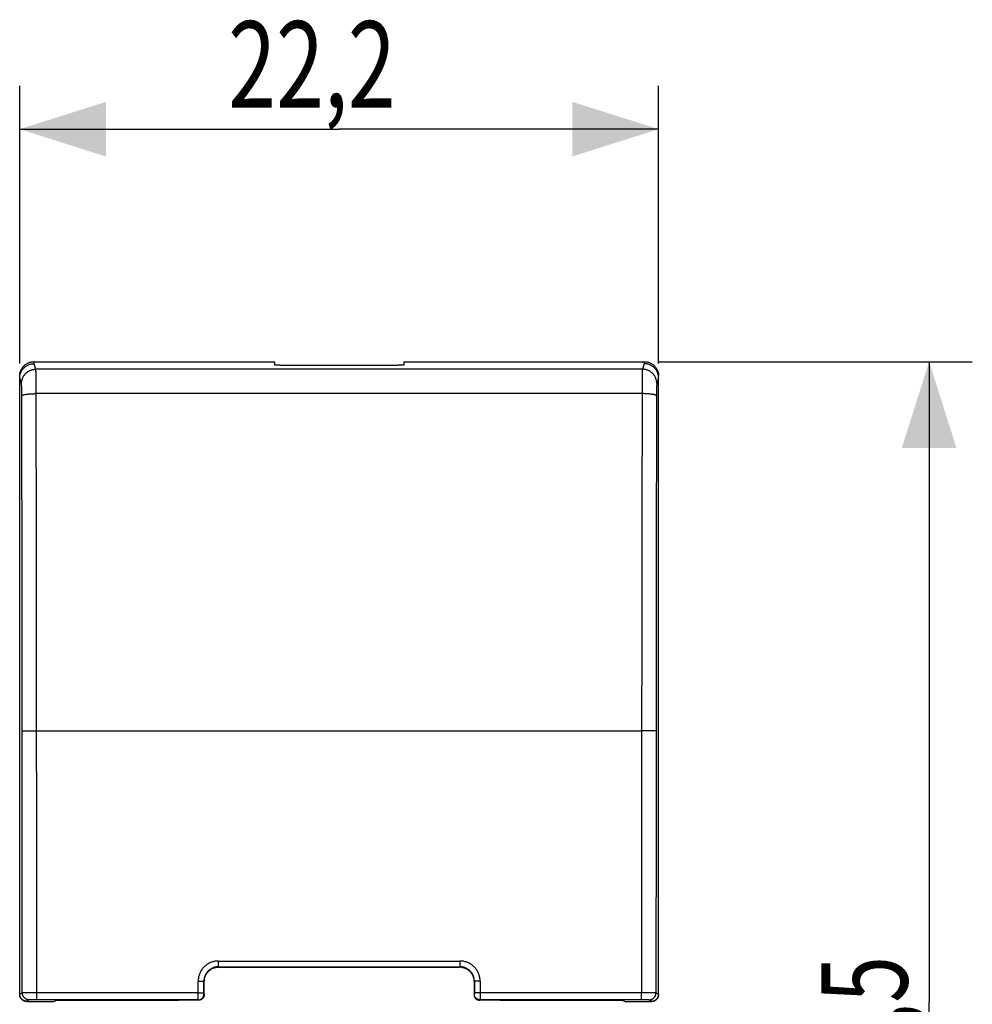
# Model space of a CAD drawing. Extents: x -38.3 to 23, y -22.5 to 33.9.
# Drawn here: x -10.1 to 23, y -0.3 to 33.9 of the extents above; entities that cross this region are included whole.
import ezdxf

# ---------------------------------------------------------------- set-up
doc = ezdxf.new("R2010")
doc.units = 0
doc.header["$LTSCALE"] = 16.335
doc.layers.get('0').update_dxf_attribs({"linetype": 'CONTINUOUS'})
doc.styles.get("Standard").update_dxf_attribs({"font": 'txt', "width": 0.8})
doc.dimstyles.new('DIMSTYLE_1', dxfattribs={"dimtxt": 3, "dimasz": 3, "dimexe": 0.18, "dimexo": 0.0625, "dimgap": 0.09, "dimtad": 1, "dimtxsty": 'STANDARD', "dimcen": 0.09, "dimazin": 3, "dimtfac": 1, "dimtofl": 0, "dimtmove": 0, "dimatfit": 3, "dimtolj": 1})
doc.dimstyles.new('DIMSTYLE_2', dxfattribs={"dimtxt": 3, "dimasz": 3, "dimexe": 0.18, "dimexo": 0.0625, "dimgap": 0.09, "dimtad": 1, "dimdec": 1, "dimtxsty": 'STANDARD', "dimcen": 0.09, "dimazin": 3, "dimtfac": 1, "dimtdec": 1, "dimtofl": 0, "dimtmove": 0, "dimatfit": 3, "dimtolj": 1})

# ---------------------------------------------------------------- blocks, each defined once
blk = doc.blocks.new('*D1')
at = {"color": 7, "linetype": 'CONTINUOUS'}
for p, q in [((-10.064, 21.916), (-10.064, 31.563)), ((12.136, 21.916), (12.136, 31.563)), ((-10.064, 30.063), (1.036, 30.063)), ((12.136, 30.063), (1.036, 30.063))]:
    blk.add_line(p, q, dxfattribs=at)
for points in [[(-7.064, 31.013), (-10.064, 30.063), (-7.064, 29.113)], [(9.136, 29.113), (12.136, 30.063), (9.136, 31.013)]]:
    blk.add_solid(points, dxfattribs=at)
at = {"color": 7, "linetype": 'CONTINUOUS', "width": 0.732143}
blk.add_text('22,2', height=3, dxfattribs=at).set_placement((-2.819, 30.813))
blk = doc.blocks.new('*D2')
at = {"color": 7, "linetype": 'CONTINUOUS'}
for p, q in [((12.136, 21.985), (23.036, 21.985)), ((21.536, 21.985), (21.536, -0.273)), ((21.536, -22.532), (21.536, -0.273)), ((12.117, -22.532), (23.036, -22.532))]:
    blk.add_line(p, q, dxfattribs=at)
for points in [[(22.486, 18.985), (21.536, 21.985), (20.586, 18.985)], [(20.586, -19.532), (21.536, -22.532), (22.486, -19.532)]]:
    blk.add_solid(points, dxfattribs=at)
at = {"color": 7, "linetype": 'CONTINUOUS', "width": 0.714286}
blk.add_text('44,5', height=3, rotation=90, dxfattribs=at).set_placement((20.786, -4.342))

msp = doc.modelspace()

# ---------------------------------------------------------------- linework, layer by layer
at = {"color": 9, "linetype": 'CONTINUOUS'}
for p, q in [((-9.564, 21.915), (-9.564, 21.985)), ((-9.5, 21.723), (-9.564, 21.915)), ((11.636, 21.915), (11.572, 21.723)), ((11.636, 21.985), (11.636, 21.915)), ((11.572, 21.723), (-9.5, 21.723)), ((-10, 21.224), (-10.064, 21.416)), ((12.136, 21.416), (12.072, 21.224)), ((11.564, 20.874), (-9.492, 20.874)), ((-9.474, 9.163), (11.547, 9.163)), ((-3.162, 1.162), (-3.162, 0.961)), ((-3.162, 1.162), (5.234, 1.162)), ((5.234, 1.162), (5.234, 0.961)), ((-3.15, 0.949), (-3.162, 0.961)), ((-3.162, 0.961), (5.234, 0.961)), ((5.223, 0.949), (5.234, 0.961)), ((-3.862, 0.061), (-3.862, 0.462)), ((-3.65, 0.449), (-3.662, 0.461)), ((5.723, 0.449), (5.734, 0.461)), ((5.934, 0.462), (5.934, 0.061)), ((-9.973, 0.059), (-10.064, 0.013)), ((-9.473, -0.189), (-9.473, 0.061)), ((-3.862, 0.061), (-9.473, 0.061)), ((-3.862, 0.061), (-3.662, 0.061)), ((-3.65, -0.001), (-3.661, 0.011)), ((5.734, 0.011), (5.723, -0.001)), ((5.934, 0.061), (5.734, 0.061)), ((11.546, 0.061), (5.934, 0.061)), ((11.546, -0.189), (11.546, 0.061)), ((12.136, 0.013), (12.045, 0.059)), ((-9.723, -0.191), (-9.814, -0.237)), ((-9.814, -0.237), (-9.814, -0.248)), ((-3.861, -0.189), (-9.473, -0.189)), ((-4.542, -0.211), (-4.546, -0.211)), ((-3.85, -0.2), (-3.861, -0.189)), ((5.934, -0.189), (5.923, -0.2)), ((11.546, -0.189), (5.934, -0.189)), ((6.618, -0.211), (6.614, -0.211)), ((11.886, -0.237), (11.796, -0.191)), ((11.886, -0.248), (11.886, -0.237))]:
    msp.add_line(p, q, dxfattribs=at)
at = {"color": 7, "linetype": 'CONTINUOUS'}
for p, q in [((-9.564, 21.985), (-1.214, 21.985)), ((-1.214, 21.985), (-1.214, 21.869)), ((3.286, 21.985), (3.286, 21.869)), ((3.286, 21.985), (11.636, 21.985)), ((-1.014, 21.859), (3.086, 21.859)), ((-10.064, 0.002), (-10.064, 21.484)), ((12.136, 0.002), (12.136, 21.484)), ((-3.15, 0.949), (5.223, 0.949)), ((-3.65, 0), (-3.65, 0.449)), ((5.723, 0.449), (5.723, 0)), ((-9.814, -0.248), (-8.886, -0.248)), ((-8.886, -0.248), (-8.811, -0.211)), ((-4.546, -0.211), (-8.811, -0.211)), ((-4.542, -0.211), (-4.546, -0.211)), ((-3.847, -0.2), (-4.542, -0.211)), ((-3.847, -0.2), (-3.85, -0.2)), ((5.92, -0.2), (5.923, -0.2)), ((6.614, -0.211), (5.92, -0.2)), ((6.618, -0.211), (6.614, -0.211)), ((10.884, -0.211), (6.618, -0.211)), ((10.959, -0.248), (10.884, -0.211)), ((10.959, -0.248), (11.886, -0.248))]:
    msp.add_line(p, q, dxfattribs=at)
for points, knots in [([(-10.064, 21.484), (-10.064, 21.5), (-10.062, 21.533), (-10.055, 21.582), (-10.043, 21.63), (-10.026, 21.676), (-10.005, 21.72), (-9.98, 21.763), (-9.951, 21.802), (-9.918, 21.839), (-9.881, 21.872), (-9.842, 21.901), (-9.8, 21.926), (-9.755, 21.947), (-9.709, 21.964), (-9.661, 21.976), (-9.613, 21.983), (-9.58, 21.985), (-9.564, 21.985)], [0, 0, 0, 0, 0.062595, 0.125185, 0.187768, 0.25034, 0.312901, 0.375444, 0.437974, 0.500482, 0.562974, 0.625447, 0.687902, 0.750342, 0.812768, 0.875184, 0.937594, 1, 1, 1, 1]), ([(-10.064, 21.416), (-10.064, 21.432), (-10.062, 21.465), (-10.055, 21.513), (-10.043, 21.561), (-10.026, 21.607), (-10.005, 21.652), (-9.98, 21.694), (-9.951, 21.733), (-9.918, 21.77), (-9.881, 21.803), (-9.842, 21.832), (-9.8, 21.857), (-9.755, 21.878), (-9.709, 21.895), (-9.661, 21.906), (-9.613, 21.914), (-9.58, 21.915), (-9.564, 21.915)], [0, 0, 0, 0, 0.062691, 0.125109, 0.187543, 0.249994, 0.31246, 0.374939, 0.437431, 0.499934, 0.562444, 0.624961, 0.68748, 0.749998, 0.812513, 0.875021, 0.937518, 1, 1, 1, 1]), ([(11.636, 21.985), (11.653, 21.985), (11.685, 21.983), (11.734, 21.976), (11.782, 21.964), (11.828, 21.947), (11.872, 21.926), (11.914, 21.901), (11.954, 21.872), (11.99, 21.839), (12.023, 21.802), (12.053, 21.763), (12.078, 21.72), (12.099, 21.676), (12.116, 21.63), (12.128, 21.582), (12.135, 21.533), (12.136, 21.5), (12.136, 21.484)], [0, 0, 0, 0, 0.062406, 0.124816, 0.187232, 0.249658, 0.312098, 0.374553, 0.437026, 0.499518, 0.562026, 0.624556, 0.687099, 0.74966, 0.812232, 0.874815, 0.937405, 1, 1, 1, 1]), ([(12.132, 21.483), (12.13, 21.493), (12.126, 21.519), (12.116, 21.561), (12.099, 21.607), (12.078, 21.652), (12.053, 21.694), (12.023, 21.733), (11.99, 21.77), (11.954, 21.803), (11.915, 21.832), (11.872, 21.857), (11.828, 21.878), (11.782, 21.895), (11.734, 21.906), (11.685, 21.914), (11.653, 21.915), (11.636, 21.915)], [0, 0, 0, 0, 0.042594, 0.110917, 0.179258, 0.247615, 0.315987, 0.384373, 0.45277, 0.521177, 0.589589, 0.658004, 0.726419, 0.79483, 0.863233, 0.931625, 1, 1, 1, 1]), ([(-1.014, 21.859), (-1.022, 21.859), (-1.038, 21.859), (-1.061, 21.859), (-1.084, 21.859), (-1.106, 21.86), (-1.127, 21.861), (-1.146, 21.861), (-1.163, 21.862), (-1.177, 21.863), (-1.19, 21.864), (-1.2, 21.865), (-1.207, 21.867), (-1.211, 21.867), (-1.214, 21.869), (-1.214, 21.869)], [0, 0, 0, 0, 0.119473, 0.237867, 0.35252, 0.461841, 0.565126, 0.660047, 0.744885, 0.819392, 0.882056, 0.931606, 0.967864, 0.990437, 1, 1, 1, 1]), ([(3.286, 21.869), (3.286, 21.869), (3.284, 21.867), (3.28, 21.867), (3.272, 21.865), (3.263, 21.864), (3.25, 21.863), (3.235, 21.862), (3.218, 21.861), (3.199, 21.861), (3.179, 21.86), (3.157, 21.859), (3.134, 21.859), (3.11, 21.859), (3.094, 21.859), (3.086, 21.859)], [0, 0, 0, 0, 0.009563, 0.032136, 0.068394, 0.117944, 0.180608, 0.255115, 0.339953, 0.434874, 0.538159, 0.64748, 0.762133, 0.880527, 1, 1, 1, 1]), ([(12.136, 21.416), (12.136, 21.432), (12.135, 21.454), (12.133, 21.476), (12.132, 21.481)], [0, 0, 0, 0, 0.750653, 1, 1, 1, 1]), ([(-3.646, 0.512), (-3.644, 0.528), (-3.638, 0.56), (-3.626, 0.606), (-3.609, 0.65), (-3.588, 0.692), (-3.564, 0.732), (-3.536, 0.769), (-3.504, 0.804), (-3.47, 0.835), (-3.432, 0.863), (-3.392, 0.888), (-3.35, 0.909), (-3.306, 0.925), (-3.26, 0.938), (-3.229, 0.943), (-3.213, 0.945)], [0, 0, 0, 0, 0.072607, 0.144677, 0.216325, 0.287583, 0.358563, 0.429328, 0.5, 0.570672, 0.641437, 0.712417, 0.783675, 0.855323, 0.927393, 1, 1, 1, 1]), ([(-3.213, 0.945), (-3.206, 0.946), (-3.192, 0.948), (-3.171, 0.949), (-3.157, 0.949), (-3.15, 0.949)], [0, 0, 0, 0, 0.337172, 0.669824, 1, 1, 1, 1]), ([(5.286, 0.945), (5.279, 0.946), (5.265, 0.948), (5.244, 0.949), (5.23, 0.949), (5.223, 0.949)], [0, 0, 0, 0, 0.337172, 0.669824, 1, 1, 1, 1]), ([(5.286, 0.945), (5.302, 0.943), (5.333, 0.938), (5.379, 0.925), (5.423, 0.909), (5.465, 0.888), (5.505, 0.863), (5.543, 0.835), (5.577, 0.804), (5.608, 0.769), (5.637, 0.732), (5.661, 0.692), (5.682, 0.65), (5.699, 0.606), (5.711, 0.56), (5.717, 0.528), (5.719, 0.512)], [0, 0, 0, 0, 0.072607, 0.144677, 0.216325, 0.287583, 0.358563, 0.429328, 0.5, 0.570672, 0.641437, 0.712417, 0.783675, 0.855323, 0.927393, 1, 1, 1, 1]), ([(-3.646, 0.512), (-3.647, 0.505), (-3.648, 0.491), (-3.65, 0.47), (-3.65, 0.456), (-3.65, 0.449)], [0, 0, 0, 0, 0.337172, 0.669824, 1, 1, 1, 1]), ([(5.719, 0.512), (5.72, 0.505), (5.721, 0.491), (5.722, 0.47), (5.723, 0.456), (5.723, 0.449)], [0, 0, 0, 0, 0.337172, 0.669824, 1, 1, 1, 1]), ([(-9.814, -0.237), (-9.822, -0.237), (-9.838, -0.236), (-9.862, -0.232), (-9.886, -0.226), (-9.909, -0.218), (-9.932, -0.208), (-9.953, -0.195), (-9.972, -0.18), (-9.991, -0.164), (-10.007, -0.146), (-10.022, -0.126), (-10.034, -0.105), (-10.045, -0.083), (-10.053, -0.06), (-10.059, -0.036), (-10.063, -0.011), (-10.064, 0.005), (-10.064, 0.013)], [0, 0, 0, 0, 0.062507, 0.125012, 0.187516, 0.250019, 0.312521, 0.375022, 0.437523, 0.500024, 0.562524, 0.625025, 0.687526, 0.750028, 0.812531, 0.875035, 0.937541, 1, 1, 1, 1]), ([(-9.814, -0.248), (-9.823, -0.248), (-9.842, -0.247), (-9.869, -0.242), (-9.896, -0.235), (-9.922, -0.224), (-9.947, -0.21), (-9.97, -0.194), (-9.991, -0.175), (-10.009, -0.154), (-10.026, -0.131), (-10.039, -0.107), (-10.05, -0.081), (-10.058, -0.054), (-10.063, -0.026), (-10.064, -0.007), (-10.064, 0.002)], [0, 0, 0, 0, 0.071189, 0.142767, 0.214216, 0.285389, 0.356978, 0.42866, 0.499974, 0.571293, 0.642982, 0.71457, 0.785742, 0.857209, 0.928802, 1, 1, 1, 1]), ([(-3.65, -0.001), (-3.65, -0.001), (-3.65, 0), (-3.65, 0), (-3.65, 0), (-3.65, 0)], [0, 0, 0, 0, 0.333322, 0.666655, 1, 1, 1, 1]), ([(5.723, -0.001), (5.723, -0.001), (5.723, 0), (5.723, 0), (5.723, 0), (5.723, 0)], [0, 0, 0, 0, 0.333322, 0.666655, 1, 1, 1, 1]), ([(11.886, -0.237), (11.895, -0.237), (11.911, -0.236), (11.935, -0.232), (11.959, -0.226), (11.982, -0.218), (12.004, -0.208), (12.026, -0.195), (12.045, -0.18), (12.063, -0.164), (12.08, -0.146), (12.095, -0.126), (12.107, -0.105), (12.118, -0.083), (12.126, -0.06), (12.132, -0.036), (12.135, -0.014), (12.136, 0), (12.136, 0.005)], [0, 0, 0, 0, 0.063836, 0.12767, 0.191503, 0.255335, 0.319165, 0.382996, 0.446825, 0.510655, 0.574484, 0.638314, 0.702144, 0.765975, 0.829807, 0.89364, 0.957474, 1, 1, 1, 1]), ([(12.136, 0.002), (12.136, -0.007), (12.135, -0.026), (12.131, -0.054), (12.123, -0.081), (12.112, -0.107), (12.099, -0.131), (12.082, -0.154), (12.064, -0.175), (12.043, -0.194), (12.02, -0.21), (11.995, -0.224), (11.969, -0.235), (11.942, -0.242), (11.914, -0.247), (11.896, -0.248), (11.886, -0.248)], [0, 0, 0, 0, 0.071198, 0.142791, 0.214258, 0.28543, 0.357018, 0.428707, 0.500026, 0.57134, 0.643022, 0.714611, 0.785784, 0.857233, 0.928811, 1, 1, 1, 1]), ([(-3.65, -0.001), (-3.65, -0.009), (-3.651, -0.025), (-3.655, -0.05), (-3.663, -0.073), (-3.673, -0.095), (-3.686, -0.116), (-3.701, -0.135), (-3.718, -0.152), (-3.738, -0.166), (-3.758, -0.179), (-3.78, -0.188), (-3.803, -0.195), (-3.825, -0.199), (-3.84, -0.2), (-3.847, -0.2)], [0, 0, 0, 0, 0.07957, 0.158807, 0.237729, 0.316348, 0.394669, 0.472696, 0.550431, 0.62788, 0.705051, 0.781957, 0.858613, 0.935038, 1, 1, 1, 1]), ([(5.723, -0.001), (5.723, -0.009), (5.724, -0.025), (5.728, -0.05), (5.736, -0.073), (5.746, -0.095), (5.759, -0.116), (5.774, -0.135), (5.791, -0.152), (5.81, -0.166), (5.831, -0.179), (5.853, -0.188), (5.876, -0.195), (5.898, -0.199), (5.913, -0.2), (5.92, -0.2)], [0, 0, 0, 0, 0.07957, 0.158807, 0.237729, 0.316348, 0.394669, 0.472696, 0.550431, 0.62788, 0.705051, 0.781957, 0.858613, 0.935038, 1, 1, 1, 1])]:
    msp.add_open_spline(points, degree=3, knots=knots, dxfattribs=at)
at = {"color": 9, "linetype": 'CONTINUOUS'}
for points, knots in [([(-10, 21.224), (-10, 21.24), (-9.998, 21.273), (-9.991, 21.322), (-9.979, 21.369), (-9.962, 21.415), (-9.941, 21.46), (-9.916, 21.502), (-9.887, 21.541), (-9.854, 21.578), (-9.817, 21.611), (-9.778, 21.64), (-9.736, 21.665), (-9.691, 21.686), (-9.645, 21.703), (-9.597, 21.715), (-9.549, 21.722), (-9.516, 21.723), (-9.5, 21.723)], [0, 0, 0, 0, 0.062447, 0.1249, 0.187362, 0.249833, 0.312312, 0.374801, 0.437299, 0.499806, 0.56232, 0.62484, 0.687365, 0.749893, 0.812422, 0.874951, 0.937477, 1, 1, 1, 1]), ([(-9.492, 20.874), (-9.492, 20.9), (-9.492, 20.952), (-9.492, 21.03), (-9.492, 21.105), (-9.492, 21.178), (-9.493, 21.248), (-9.493, 21.315), (-9.494, 21.378), (-9.494, 21.436), (-9.495, 21.49), (-9.495, 21.539), (-9.496, 21.583), (-9.496, 21.621), (-9.497, 21.653), (-9.498, 21.68), (-9.498, 21.7), (-9.499, 21.714), (-9.499, 21.721), (-9.5, 21.723)], [0, 0, 0, 0, 0.093037, 0.184332, 0.273298, 0.359356, 0.441949, 0.520543, 0.594627, 0.663722, 0.72738, 0.78519, 0.836776, 0.881805, 0.919984, 0.951068, 0.974857, 0.991199, 1, 1, 1, 1]), ([(11.572, 21.723), (11.572, 21.721), (11.572, 21.714), (11.571, 21.7), (11.57, 21.68), (11.57, 21.653), (11.569, 21.621), (11.568, 21.583), (11.568, 21.539), (11.567, 21.49), (11.567, 21.436), (11.566, 21.378), (11.566, 21.315), (11.565, 21.248), (11.565, 21.178), (11.565, 21.105), (11.565, 21.03), (11.564, 20.952), (11.564, 20.9), (11.564, 20.874)], [0, 0, 0, 0, 0.008801, 0.025143, 0.048932, 0.080016, 0.118195, 0.163224, 0.21481, 0.27262, 0.336278, 0.405373, 0.479457, 0.558051, 0.640644, 0.726702, 0.815668, 0.906963, 1, 1, 1, 1]), ([(12.072, 21.224), (12.072, 21.24), (12.071, 21.273), (12.064, 21.322), (12.052, 21.369), (12.035, 21.415), (12.014, 21.46), (11.989, 21.502), (11.959, 21.541), (11.926, 21.578), (11.89, 21.611), (11.851, 21.64), (11.808, 21.665), (11.764, 21.686), (11.718, 21.703), (11.67, 21.715), (11.622, 21.722), (11.589, 21.723), (11.572, 21.723)], [0, 0, 0, 0, 0.062447, 0.1249, 0.187362, 0.249833, 0.312312, 0.374801, 0.437299, 0.499806, 0.56232, 0.62484, 0.687365, 0.749893, 0.812422, 0.874951, 0.937477, 1, 1, 1, 1]), ([(-9.991, 20.799), (-9.991, 20.813), (-9.992, 20.839), (-9.992, 20.877), (-9.992, 20.915), (-9.992, 20.951), (-9.993, 20.987), (-9.993, 21.02), (-9.993, 21.051), (-9.994, 21.081), (-9.994, 21.108), (-9.995, 21.132), (-9.996, 21.154), (-9.996, 21.173), (-9.997, 21.189), (-9.997, 21.202), (-9.998, 21.212), (-9.999, 21.219), (-9.999, 21.223), (-10, 21.224)], [0, 0, 0, 0, 0.092985, 0.184254, 0.273194, 0.359227, 0.441798, 0.520372, 0.594439, 0.66352, 0.727168, 0.78497, 0.836553, 0.881585, 0.919774, 0.950876, 0.974695, 0.991091, 1, 1, 1, 1]), ([(12.072, 21.224), (12.072, 21.223), (12.072, 21.219), (12.071, 21.212), (12.07, 21.202), (12.07, 21.189), (12.069, 21.173), (12.068, 21.154), (12.068, 21.132), (12.067, 21.108), (12.067, 21.081), (12.066, 21.051), (12.066, 21.02), (12.065, 20.987), (12.065, 20.951), (12.065, 20.915), (12.065, 20.877), (12.064, 20.839), (12.064, 20.813), (12.064, 20.799)], [0, 0, 0, 0, 0.008909, 0.025305, 0.049124, 0.080226, 0.118415, 0.163447, 0.21503, 0.272832, 0.33648, 0.405561, 0.479628, 0.558202, 0.640773, 0.726806, 0.815746, 0.907015, 1, 1, 1, 1]), ([(-9.991, 20.799), (-9.991, 20.802), (-9.988, 20.808), (-9.978, 20.816), (-9.964, 20.823), (-9.944, 20.83), (-9.92, 20.837), (-9.892, 20.843), (-9.859, 20.849), (-9.822, 20.855), (-9.782, 20.859), (-9.738, 20.864), (-9.692, 20.867), (-9.644, 20.87), (-9.594, 20.872), (-9.543, 20.874), (-9.509, 20.874), (-9.492, 20.874)], [0, 0, 0, 0, 0.016521, 0.039297, 0.070342, 0.110203, 0.15886, 0.216011, 0.281178, 0.353752, 0.43302, 0.518181, 0.608364, 0.702635, 0.800014, 0.899482, 1, 1, 1, 1]), ([(-9.474, 9.163), (-9.475, 9.723), (-9.475, 10.842), (-9.476, 12.52), (-9.478, 14.197), (-9.481, 15.87), (-9.484, 17.541), (-9.487, 19.209), (-9.49, 20.319), (-9.492, 20.874)], [0, 0, 0, 0, 0.143409, 0.286717, 0.429874, 0.572831, 0.715537, 0.857943, 1, 1, 1, 1]), ([(11.564, 20.874), (11.563, 20.319), (11.56, 19.209), (11.557, 17.541), (11.554, 15.87), (11.551, 14.197), (11.549, 12.52), (11.548, 10.842), (11.547, 9.723), (11.547, 9.163)], [0, 0, 0, 0, 0.142057, 0.284463, 0.427169, 0.570126, 0.713283, 0.856591, 1, 1, 1, 1]), ([(12.064, 20.799), (12.064, 20.802), (12.06, 20.808), (12.051, 20.816), (12.036, 20.823), (12.017, 20.83), (11.993, 20.837), (11.964, 20.843), (11.932, 20.849), (11.895, 20.855), (11.854, 20.859), (11.811, 20.864), (11.765, 20.867), (11.717, 20.87), (11.667, 20.872), (11.616, 20.874), (11.582, 20.874), (11.564, 20.874)], [0, 0, 0, 0, 0.016521, 0.039297, 0.070342, 0.110203, 0.15886, 0.216011, 0.281178, 0.353752, 0.43302, 0.518181, 0.608364, 0.702635, 0.800014, 0.899482, 1, 1, 1, 1]), ([(-9.974, 9.154), (-9.974, 9.71), (-9.975, 10.823), (-9.976, 12.492), (-9.978, 14.159), (-9.981, 15.824), (-9.984, 17.485), (-9.987, 19.144), (-9.99, 20.248), (-9.991, 20.799)], [0, 0, 0, 0, 0.143409, 0.286717, 0.429874, 0.572831, 0.715537, 0.857944, 1, 1, 1, 1]), ([(12.064, 20.799), (12.063, 20.248), (12.06, 19.144), (12.057, 17.485), (12.054, 15.824), (12.051, 14.159), (12.049, 12.492), (12.048, 10.823), (12.047, 9.71), (12.047, 9.154)], [0, 0, 0, 0, 0.142056, 0.284463, 0.427169, 0.570126, 0.713283, 0.856591, 1, 1, 1, 1]), ([(-9.974, 9.154), (-9.973, 9.155), (-9.969, 9.155), (-9.96, 9.156), (-9.946, 9.157), (-9.927, 9.158), (-9.903, 9.158), (-9.874, 9.159), (-9.841, 9.16), (-9.805, 9.161), (-9.764, 9.161), (-9.721, 9.162), (-9.675, 9.162), (-9.627, 9.163), (-9.577, 9.163), (-9.526, 9.163), (-9.492, 9.163), (-9.474, 9.163)], [0, 0, 0, 0, 0.007421, 0.025315, 0.053608, 0.09202, 0.140146, 0.197477, 0.263399, 0.337208, 0.418115, 0.505254, 0.597691, 0.694436, 0.794454, 0.896674, 1, 1, 1, 1]), ([(-9.973, 0.059), (-9.973, 1.069), (-9.973, 3.09), (-9.973, 6.122), (-9.974, 8.143), (-9.974, 9.154)], [0, 0, 0, 0, 0.333352, 0.666687, 1, 1, 1, 1]), ([(-9.473, 0.061), (-9.473, 1.072), (-9.473, 3.095), (-9.473, 6.129), (-9.474, 8.152), (-9.474, 9.163)], [0, 0, 0, 0, 0.333353, 0.666687, 1, 1, 1, 1]), ([(11.547, 9.163), (11.547, 8.152), (11.546, 6.129), (11.546, 3.095), (11.546, 1.072), (11.546, 0.061)], [0, 0, 0, 0, 0.333313, 0.666647, 1, 1, 1, 1]), ([(12.047, 9.154), (12.046, 9.155), (12.041, 9.155), (12.033, 9.156), (12.019, 9.157), (12, 9.158), (11.976, 9.158), (11.947, 9.159), (11.914, 9.16), (11.877, 9.161), (11.837, 9.161), (11.794, 9.162), (11.748, 9.162), (11.699, 9.163), (11.65, 9.163), (11.599, 9.163), (11.564, 9.163), (11.547, 9.163)], [0, 0, 0, 0, 0.007421, 0.025315, 0.053608, 0.09202, 0.140146, 0.197477, 0.263399, 0.337208, 0.418115, 0.505254, 0.597691, 0.694436, 0.794454, 0.896674, 1, 1, 1, 1]), ([(12.047, 9.154), (12.047, 8.143), (12.046, 6.122), (12.046, 3.09), (12.045, 1.069), (12.045, 0.059)], [0, 0, 0, 0, 0.333313, 0.666648, 1, 1, 1, 1]), ([(-3.162, 1.162), (-3.182, 1.162), (-3.222, 1.16), (-3.283, 1.152), (-3.343, 1.139), (-3.401, 1.121), (-3.458, 1.097), (-3.512, 1.069), (-3.563, 1.036), (-3.612, 0.999), (-3.657, 0.957), (-3.699, 0.912), (-3.736, 0.864), (-3.769, 0.812), (-3.797, 0.758), (-3.82, 0.701), (-3.839, 0.643), (-3.852, 0.583), (-3.86, 0.522), (-3.862, 0.482), (-3.862, 0.462)], [0, 0, 0, 0, 0.055031, 0.110466, 0.166125, 0.221853, 0.277507, 0.333069, 0.388627, 0.444234, 0.49987, 0.55551, 0.611129, 0.666707, 0.722296, 0.777984, 0.83375, 0.88945, 0.944926, 1, 1, 1, 1]), ([(5.934, 0.462), (5.934, 0.482), (5.933, 0.522), (5.925, 0.583), (5.912, 0.643), (5.893, 0.701), (5.87, 0.758), (5.841, 0.812), (5.809, 0.864), (5.771, 0.912), (5.73, 0.957), (5.685, 0.999), (5.636, 1.036), (5.585, 1.069), (5.53, 1.097), (5.474, 1.121), (5.415, 1.139), (5.356, 1.152), (5.295, 1.16), (5.255, 1.162), (5.234, 1.162)], [0, 0, 0, 0, 0.055078, 0.110559, 0.166261, 0.222026, 0.277713, 0.333301, 0.38888, 0.444499, 0.500139, 0.555774, 0.611381, 0.666939, 0.722502, 0.778157, 0.833885, 0.889543, 0.944974, 1, 1, 1, 1]), ([(-3.162, 0.961), (-3.176, 0.961), (-3.205, 0.96), (-3.248, 0.954), (-3.291, 0.945), (-3.333, 0.932), (-3.373, 0.915), (-3.412, 0.895), (-3.449, 0.871), (-3.483, 0.845), (-3.516, 0.815), (-3.545, 0.783), (-3.572, 0.748), (-3.595, 0.711), (-3.615, 0.673), (-3.632, 0.632), (-3.645, 0.59), (-3.655, 0.548), (-3.66, 0.505), (-3.662, 0.476), (-3.662, 0.461)], [0, 0, 0, 0, 0.055067, 0.110511, 0.166179, 0.221913, 0.277572, 0.333137, 0.388697, 0.444303, 0.499936, 0.555571, 0.611183, 0.666753, 0.722332, 0.778009, 0.833763, 0.88945, 0.944914, 1, 1, 1, 1]), ([(5.734, 0.461), (5.734, 0.476), (5.733, 0.505), (5.727, 0.548), (5.718, 0.59), (5.705, 0.632), (5.688, 0.673), (5.668, 0.711), (5.645, 0.748), (5.618, 0.783), (5.588, 0.815), (5.556, 0.845), (5.521, 0.871), (5.485, 0.895), (5.446, 0.915), (5.405, 0.932), (5.364, 0.945), (5.321, 0.954), (5.278, 0.96), (5.249, 0.961), (5.234, 0.961)], [0, 0, 0, 0, 0.055092, 0.11056, 0.166249, 0.222003, 0.277679, 0.333257, 0.388827, 0.44444, 0.500075, 0.555708, 0.611313, 0.666873, 0.722439, 0.778099, 0.833834, 0.889499, 0.944939, 1, 1, 1, 1]), ([(-3.862, 0.462), (-3.854, 0.462), (-3.838, 0.462), (-3.814, 0.462), (-3.791, 0.462), (-3.77, 0.461), (-3.749, 0.461), (-3.73, 0.461), (-3.713, 0.461), (-3.698, 0.461), (-3.686, 0.461), (-3.676, 0.461), (-3.669, 0.461), (-3.664, 0.461), (-3.662, 0.461), (-3.662, 0.461)], [0, 0, 0, 0, 0.119874, 0.23802, 0.352733, 0.46236, 0.565319, 0.660125, 0.745412, 0.819949, 0.882663, 0.932647, 0.969182, 0.991741, 1, 1, 1, 1]), ([(-3.662, 0.061), (-3.662, 0.128), (-3.662, 0.261), (-3.662, 0.394), (-3.662, 0.461)], [0, 0, 0, 0, 0.500001, 1, 1, 1, 1]), ([(5.934, 0.462), (5.926, 0.462), (5.911, 0.462), (5.887, 0.462), (5.864, 0.462), (5.842, 0.461), (5.822, 0.461), (5.803, 0.461), (5.786, 0.461), (5.771, 0.461), (5.759, 0.461), (5.749, 0.461), (5.741, 0.461), (5.737, 0.461), (5.735, 0.461), (5.734, 0.461)], [0, 0, 0, 0, 0.119874, 0.23802, 0.352733, 0.46236, 0.565319, 0.660125, 0.745412, 0.819949, 0.882663, 0.932647, 0.969182, 0.991741, 1, 1, 1, 1]), ([(5.734, 0.461), (5.734, 0.394), (5.734, 0.261), (5.734, 0.128), (5.734, 0.061)], [0, 0, 0, 0, 0.499999, 1, 1, 1, 1]), ([(-9.473, 0.061), (-9.489, 0.061), (-9.521, 0.061), (-9.569, 0.061), (-9.616, 0.061), (-9.661, 0.061), (-9.705, 0.061), (-9.747, 0.061), (-9.786, 0.06), (-9.822, 0.06), (-9.855, 0.06), (-9.884, 0.06), (-9.909, 0.06), (-9.931, 0.06), (-9.948, 0.059), (-9.96, 0.059), (-9.968, 0.059), (-9.972, 0.059), (-9.973, 0.059)], [0, 0, 0, 0, 0.096948, 0.192974, 0.287186, 0.378693, 0.466633, 0.55018, 0.628545, 0.70099, 0.766834, 0.825457, 0.876307, 0.918903, 0.952846, 0.977818, 0.993582, 1, 1, 1, 1]), ([(-9.723, -0.191), (-9.733, -0.191), (-9.753, -0.19), (-9.783, -0.185), (-9.812, -0.176), (-9.839, -0.163), (-9.865, -0.148), (-9.889, -0.129), (-9.91, -0.108), (-9.929, -0.084), (-9.945, -0.058), (-9.957, -0.03), (-9.966, -0.001), (-9.971, 0.028), (-9.973, 0.049), (-9.973, 0.059)], [0, 0, 0, 0, 0.076916, 0.153833, 0.230752, 0.307673, 0.384595, 0.461519, 0.538445, 0.615371, 0.692297, 0.769224, 0.84615, 0.923076, 1, 1, 1, 1]), ([(-3.861, -0.189), (-3.861, -0.189), (-3.861, -0.186), (-3.861, -0.182), (-3.861, -0.174), (-3.861, -0.163), (-3.861, -0.149), (-3.861, -0.133), (-3.861, -0.114), (-3.862, -0.094), (-3.862, -0.071), (-3.862, -0.047), (-3.862, -0.021), (-3.862, 0.006), (-3.862, 0.033), (-3.862, 0.052), (-3.862, 0.061)], [0, 0, 0, 0, 0.007194, 0.026735, 0.058382, 0.101742, 0.156274, 0.2213, 0.296009, 0.379473, 0.470652, 0.568411, 0.671532, 0.778733, 0.888678, 1, 1, 1, 1]), ([(-3.861, -0.189), (-3.852, -0.189), (-3.835, -0.188), (-3.809, -0.183), (-3.784, -0.175), (-3.761, -0.163), (-3.739, -0.148), (-3.719, -0.131), (-3.702, -0.111), (-3.687, -0.09), (-3.676, -0.066), (-3.667, -0.041), (-3.662, -0.015), (-3.661, 0.002), (-3.661, 0.011)], [0, 0, 0, 0, 0.083332, 0.166664, 0.249998, 0.333331, 0.416666, 0.5, 0.583335, 0.666669, 0.750003, 0.833336, 0.916668, 1, 1, 1, 1]), ([(-3.661, 0.011), (-3.661, 0.011), (-3.661, 0.011), (-3.661, 0.012), (-3.661, 0.014), (-3.661, 0.016), (-3.661, 0.019), (-3.661, 0.022), (-3.661, 0.026), (-3.662, 0.03), (-3.662, 0.034), (-3.662, 0.039), (-3.662, 0.044), (-3.662, 0.05), (-3.662, 0.055), (-3.662, 0.059), (-3.662, 0.061)], [0, 0, 0, 0, 0.007243, 0.026797, 0.058449, 0.10181, 0.156345, 0.221374, 0.29609, 0.379561, 0.470748, 0.568512, 0.671639, 0.778842, 0.888788, 1, 1, 1, 1]), ([(5.734, 0.061), (5.734, 0.059), (5.734, 0.055), (5.734, 0.05), (5.734, 0.044), (5.734, 0.039), (5.734, 0.034), (5.734, 0.03), (5.734, 0.026), (5.734, 0.022), (5.734, 0.019), (5.734, 0.016), (5.734, 0.014), (5.734, 0.012), (5.734, 0.011), (5.734, 0.011), (5.734, 0.011)], [0, 0, 0, 0, 0.111212, 0.221158, 0.328361, 0.431488, 0.529252, 0.620439, 0.70391, 0.778626, 0.843655, 0.89819, 0.941551, 0.973203, 0.992757, 1, 1, 1, 1]), ([(5.934, -0.189), (5.925, -0.189), (5.908, -0.188), (5.882, -0.183), (5.857, -0.175), (5.834, -0.163), (5.812, -0.148), (5.792, -0.131), (5.775, -0.111), (5.76, -0.09), (5.749, -0.066), (5.74, -0.041), (5.735, -0.015), (5.734, 0.002), (5.734, 0.011)], [0, 0, 0, 0, 0.083332, 0.166664, 0.249997, 0.333331, 0.416666, 0.5, 0.583334, 0.666669, 0.750003, 0.833336, 0.916668, 1, 1, 1, 1]), ([(5.934, 0.061), (5.934, 0.052), (5.934, 0.033), (5.934, 0.006), (5.934, -0.021), (5.934, -0.047), (5.934, -0.071), (5.934, -0.094), (5.934, -0.114), (5.934, -0.133), (5.934, -0.149), (5.934, -0.163), (5.934, -0.174), (5.934, -0.182), (5.934, -0.186), (5.934, -0.189), (5.934, -0.189)], [0, 0, 0, 0, 0.111322, 0.221267, 0.328468, 0.431589, 0.529348, 0.620527, 0.703991, 0.7787, 0.843726, 0.898258, 0.941618, 0.973265, 0.992806, 1, 1, 1, 1]), ([(12.045, 0.059), (12.044, 0.059), (12.041, 0.059), (12.033, 0.059), (12.02, 0.059), (12.004, 0.06), (11.982, 0.06), (11.957, 0.06), (11.928, 0.06), (11.895, 0.06), (11.859, 0.06), (11.82, 0.061), (11.778, 0.061), (11.734, 0.061), (11.689, 0.061), (11.642, 0.061), (11.594, 0.061), (11.562, 0.061), (11.546, 0.061)], [0, 0, 0, 0, 0.006418, 0.022182, 0.047154, 0.081097, 0.123693, 0.174543, 0.233166, 0.29901, 0.371455, 0.44982, 0.533367, 0.621307, 0.712814, 0.807026, 0.903052, 1, 1, 1, 1]), ([(11.796, -0.191), (11.806, -0.191), (11.826, -0.19), (11.855, -0.185), (11.884, -0.176), (11.912, -0.163), (11.938, -0.148), (11.962, -0.129), (11.983, -0.108), (12.002, -0.084), (12.017, -0.058), (12.03, -0.03), (12.039, -0.001), (12.044, 0.028), (12.045, 0.049), (12.045, 0.059)], [0, 0, 0, 0, 0.076916, 0.153833, 0.230752, 0.307673, 0.384595, 0.461519, 0.538444, 0.615371, 0.692297, 0.769224, 0.84615, 0.923076, 1, 1, 1, 1]), ([(-9.473, -0.189), (-9.481, -0.189), (-9.497, -0.189), (-9.521, -0.189), (-9.544, -0.189), (-9.567, -0.189), (-9.589, -0.189), (-9.61, -0.19), (-9.629, -0.19), (-9.647, -0.19), (-9.664, -0.19), (-9.678, -0.19), (-9.691, -0.19), (-9.702, -0.191), (-9.71, -0.191), (-9.716, -0.191), (-9.72, -0.191), (-9.722, -0.191), (-9.723, -0.191)], [0, 0, 0, 0, 0.096877, 0.192903, 0.287114, 0.378621, 0.466562, 0.550111, 0.628478, 0.700926, 0.766773, 0.825398, 0.87625, 0.91885, 0.952797, 0.977774, 0.993549, 1, 1, 1, 1]), ([(11.796, -0.191), (11.795, -0.191), (11.793, -0.191), (11.789, -0.191), (11.783, -0.191), (11.775, -0.191), (11.764, -0.19), (11.751, -0.19), (11.737, -0.19), (11.72, -0.19), (11.702, -0.19), (11.683, -0.19), (11.662, -0.189), (11.64, -0.189), (11.617, -0.189), (11.594, -0.189), (11.57, -0.189), (11.554, -0.189), (11.546, -0.189)], [0, 0, 0, 0, 0.006451, 0.022226, 0.047203, 0.08115, 0.12375, 0.174602, 0.233227, 0.299074, 0.371522, 0.449889, 0.533438, 0.621379, 0.712886, 0.807097, 0.903123, 1, 1, 1, 1])]:
    msp.add_open_spline(points, degree=3, knots=knots, dxfattribs=at)
at = {"color": 7, "linetype": 'CONTINUOUS'}
for points in [[(12.132, 21.481), (12.132, 21.482), (12.132, 21.483), (12.132, 21.483)], [(12.136, 0.005), (12.136, 0.008), (12.136, 0.01), (12.136, 0.013)]]:
    msp.add_open_spline(points, degree=3, dxfattribs=at)

# ---------------------------------------------------------------- dimensions: what is measured, and where the dimension line sits
dim = msp.add_linear_dim(base=(12.136, 30.063), p1=(-10.064, 21.916), p2=(12.136, 21.916), dimstyle='DIMSTYLE_1', dxfattribs=at)
dim.commit()
dim.dimension.update_dxf_attribs({"geometry": '*D1', "text_midpoint": (1.574, 32.313), "dimtype": 160})
dim = msp.add_linear_dim(base=(21.536, -22.532), p1=(12.136, 21.985), p2=(12.117, -22.532), angle=270, dimstyle='DIMSTYLE_2', dxfattribs=at)
dim.commit()
dim.dimension.update_dxf_attribs({"geometry": '*D2', "text_midpoint": (19.286, -0.056), "dimtype": 160})

doc.saveas('drawing.dxf')
